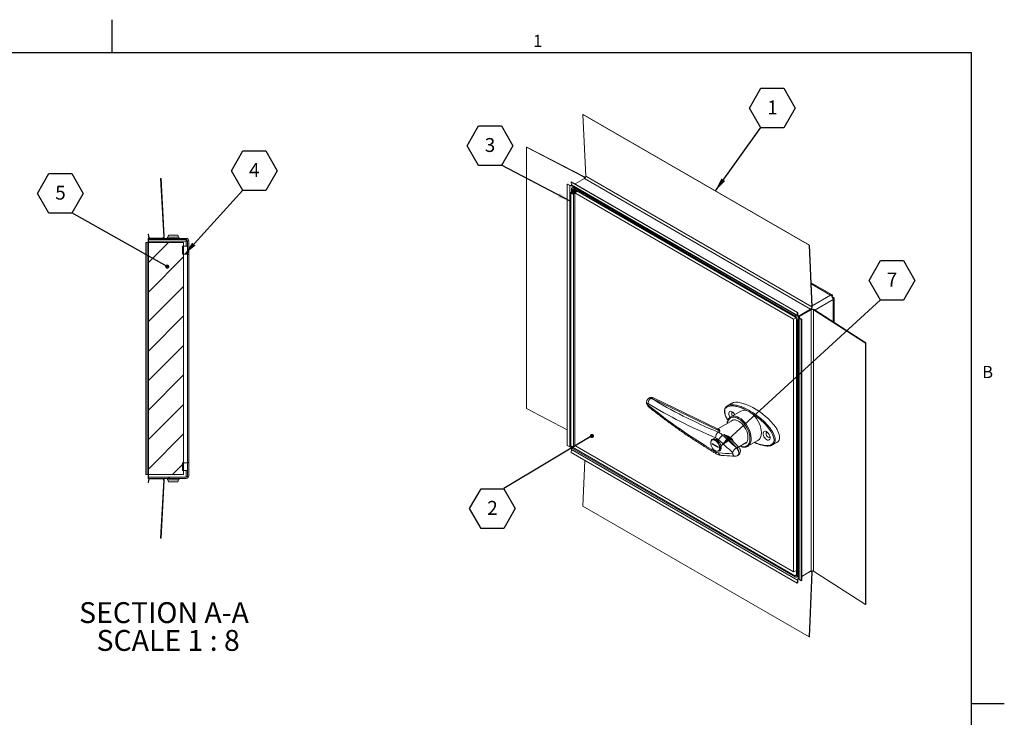
# Model space of a CAD drawing. Units: inches. Extents: x 0.1 to 10.8, y -0.5 to 8.4.
# Drawn here: x 4.9 to 10.8, y 4.2 to 8.4 of the extents above; entities that cross this region are included whole.
import ezdxf

# ---------------------------------------------------------------- set-up
doc = ezdxf.new("R2010")
doc.units = ezdxf.units.IN
doc.header["$MEASUREMENT"] = 0
doc.layers.add('FORMAT', color=7, linetype='Continuous')
doc.styles.add('SLDTEXTSTYLE0', font='TXT', dxfattribs={"width": 0.605})
doc.dimstyles.new('SLDDIMSTYLE1', dxfattribs={"dimtxt": 0, "dimasz": 0.080892, "dimexe": 0, "dimexo": 0.0625, "dimgap": 0, "dimtad": 0, "dimtih": 1, "dimtoh": 1, "dimdec": 0, "dimrnd": 1e-09, "dimzin": 0, "dimdsep": 46, "dimtxsty": 'Standard', "dimsah": 1, "dimcen": 0.09, "dimadec": 0, "dimazin": 0, "dimtfac": 0.080892, "dimtdec": 0, "dimtofl": 0, "dimtmove": 0, "dimatfit": 3, "dimfxl": 0, "dimfrac": 2, "dimtolj": 1, "dimtzin": 0, "dimarcsym": 0})
doc.dimstyles.new('SLDDIMSTYLE2', dxfattribs={"dimtxt": 0, "dimasz": 0.02489, "dimexe": 0, "dimexo": 0.0625, "dimgap": 0, "dimtad": 0, "dimtih": 1, "dimtoh": 1, "dimdec": 0, "dimrnd": 1e-09, "dimzin": 0, "dimdsep": 46, "dimtxsty": 'Standard', "dimblk1": 'DOT', "dimblk2": 'DOT', "dimsah": 1, "dimcen": 0.09, "dimadec": 0, "dimazin": 0, "dimtfac": 0.02489, "dimtdec": 0, "dimtofl": 0, "dimtmove": 0, "dimatfit": 3, "dimldrblk": 'DOT', "dimfxl": 0, "dimfrac": 2, "dimtolj": 1, "dimtzin": 0, "dimarcsym": 0})

# ---------------------------------------------------------------- blocks, each defined once
blk = doc.blocks.new('SW_NOTE_13')
at = {"layer": 'FORMAT', "color": 0}
for p, q in [((-0.2055, 0.1168), (-0.137, 0.2355)), ((-0.137, 0.2355), (0, 0.2355)), ((0, 0.2355), (0.0685, 0.1168)), ((-0.137, -0.0018), (-0.2055, 0.1168)), ((0.0685, 0.1168), (0, -0.0018)), ((0, -0.0018), (-0.137, -0.0018))]:
    blk.add_line(p, q, dxfattribs=at)
at = {"layer": 'FORMAT', "color": 0, "insert": (-0.0681, 0.1627), "char_height": 0.0833, "attachment_point": 2, "style": 'SLDTEXTSTYLE0'}
blk.add_mtext('3', dxfattribs=at)
blk = doc.blocks.new('SW_NOTE_14')
at = {"layer": 'FORMAT', "color": 0}
for p, q in [((-0.0685, 0.1168), (0, 0.2355)), ((0, 0.2355), (0.137, 0.2355)), ((0.137, 0.2355), (0.2055, 0.1168)), ((0, -0.0018), (-0.0685, 0.1168)), ((0.2055, 0.1168), (0.137, -0.0018)), ((0.137, -0.0018), (0, -0.0018))]:
    blk.add_line(p, q, dxfattribs=at)
at = {"layer": 'FORMAT', "color": 0, "insert": (0.0689, 0.1627), "char_height": 0.0833, "attachment_point": 2, "style": 'SLDTEXTSTYLE0'}
blk.add_mtext('1', dxfattribs=at)
blk = doc.blocks.new('SW_NOTE_15')
at = {"layer": 'FORMAT', "color": 0}
for p, q in [((-0.2055, -0.1205), (-0.137, -0.0018)), ((-0.137, -0.0018), (0, -0.0018)), ((0, -0.0018), (0.0685, -0.1205)), ((-0.137, -0.2391), (-0.2055, -0.1205)), ((0.0685, -0.1205), (0, -0.2391)), ((0, -0.2391), (-0.137, -0.2391))]:
    blk.add_line(p, q, dxfattribs=at)
at = {"layer": 'FORMAT', "color": 0, "insert": (-0.0681, -0.0746), "char_height": 0.0833, "attachment_point": 2, "style": 'SLDTEXTSTYLE0'}
blk.add_mtext('2', dxfattribs=at)
blk = doc.blocks.new('_DOT')
at = {"color": 0, "linetype": 'ByBlock', "lineweight": -2}
blk.add_line((-0.5, 0), (-1, 0), dxfattribs=at)
at = {"color": 0, "linetype": 'ByBlock', "const_width": 0.5}
blk.add_lwpolyline([(-0.25, 0, 1), (0.25, 0, 1)], format="xyb", close=True, dxfattribs=at)
blk = doc.blocks.new('SW_NOTE_16')
at = {"layer": 'FORMAT', "color": 0}
for p, q in [((-0.0685, 0.1168), (0, 0.2355)), ((0, 0.2355), (0.137, 0.2355)), ((0.137, 0.2355), (0.2055, 0.1168)), ((0, -0.0018), (-0.0685, 0.1168)), ((0.2055, 0.1168), (0.137, -0.0018)), ((0.137, -0.0018), (0, -0.0018))]:
    blk.add_line(p, q, dxfattribs=at)
at = {"layer": 'FORMAT', "color": 0, "insert": (0.0689, 0.1627), "char_height": 0.0833, "attachment_point": 2, "style": 'SLDTEXTSTYLE0'}
blk.add_mtext('7', dxfattribs=at)
blk = doc.blocks.new('SW_NOTE_17')
at = {"layer": 'FORMAT', "color": 0, "char_height": 0.125, "attachment_point": 2, "style": 'SLDTEXTSTYLE0'}
for s, insert in [('SECTION A-A', (0.5371, 0.1611)), ('SCALE 1 : 8', (0.5621, -0.0055))]:
    blk.add_mtext(s, dxfattribs=dict(at, insert=insert))
blk = doc.blocks.new('SW_NOTE_18')
at = {"layer": 'FORMAT', "color": 0}
for p, q in [((-0.2055, 0.1168), (-0.137, 0.2355)), ((-0.137, 0.2355), (0, 0.2355)), ((0, 0.2355), (0.0685, 0.1168)), ((-0.137, -0.0018), (-0.2055, 0.1168)), ((0.0685, 0.1168), (0, -0.0018)), ((0, -0.0018), (-0.137, -0.0018))]:
    blk.add_line(p, q, dxfattribs=at)
at = {"layer": 'FORMAT', "color": 0, "insert": (-0.0681, 0.1627), "char_height": 0.0833, "attachment_point": 2, "style": 'SLDTEXTSTYLE0'}
blk.add_mtext('5', dxfattribs=at)
blk = doc.blocks.new('SW_NOTE_19')
at = {"layer": 'FORMAT', "color": 0}
for p, q in [((-0.0685, 0.1168), (0, 0.2355)), ((0, 0.2355), (0.137, 0.2355)), ((0.137, 0.2355), (0.2055, 0.1168)), ((0, -0.0018), (-0.0685, 0.1168)), ((0.2055, 0.1168), (0.137, -0.0018)), ((0.137, -0.0018), (0, -0.0018))]:
    blk.add_line(p, q, dxfattribs=at)
at = {"layer": 'FORMAT', "color": 0, "insert": (0.0689, 0.1627), "char_height": 0.0833, "attachment_point": 2, "style": 'SLDTEXTSTYLE0'}
blk.add_mtext('4', dxfattribs=at)

msp = doc.modelspace()

# ---------------------------------------------------------------- hatches: boundary and pattern name
at = {"linetype": 'Continuous', "lineweight": 0}
h = msp.add_hatch(dxfattribs=at)
h.set_pattern_fill('ANSI31', style=0)
edge = h.paths.add_edge_path(flags=0)
edge.add_arc((5.7069, 7.0891), 0.00787, 183, 270, ccw=False)
edge.add_line((5.6991, 7.0887), (5.6983, 7.104))
edge.add_line((5.6983, 7.104), (5.6958, 7.1039))
edge.add_line((5.6958, 7.1039), (5.6966, 7.0885))
edge.add_arc((5.7069, 7.0891), 0.0104, 183, 270)
edge.add_line((5.7069, 7.0787), (5.7805, 7.0787))
edge.add_arc((5.7805, 7.0891), 0.0104, 270, 363)
edge.add_line((5.7909, 7.0896), (5.7727, 7.4376))
edge.add_line((5.7727, 7.4376), (5.7702, 7.4375))
edge.add_line((5.7702, 7.4375), (5.7884, 7.0895))
edge.add_arc((5.7805, 7.0891), 0.00788, -90, 3, ccw=False)
edge.add_line((5.7805, 7.0812), (5.7069, 7.0812))
h = msp.add_hatch(dxfattribs=at)
h.set_pattern_fill('ANSI31', style=0)
edge = h.paths.add_edge_path(flags=0)
edge.add_line((5.9229, 7.0787), (5.6966, 7.0787))
edge.add_line((5.6966, 7.0787), (5.6966, 7.0717))
edge.add_line((5.6966, 7.0717), (5.9229, 7.0717))
edge.add_arc((5.9229, 7.0628), 0.00888, 0, 90, ccw=False)
edge.add_line((5.9318, 7.0628), (5.9318, 6.9849))
edge.add_line((5.9318, 6.9849), (5.9388, 6.9849))
edge.add_line((5.9388, 6.9849), (5.9388, 7.0628))
edge.add_arc((5.9229, 7.0628), 0.0159, 0, 90)
h = msp.add_hatch(dxfattribs=at)
h.set_pattern_fill('ANSI31', style=0)
h.paths.add_polyline_path([(5.9075, 7.0553), (5.6966, 7.0553), (5.6966, 5.6646), (5.9075, 5.6646)], flags=0)
h = msp.add_hatch(dxfattribs=at)
h.set_pattern_fill('ANSI31', style=0)
h.paths.add_polyline_path([(5.9318, 6.9849), (5.9318, 7.0318), (5.9005, 7.0318), (5.9005, 6.9849)], flags=0)
h = msp.add_hatch(dxfattribs=at)
h.set_pattern_fill('ANSI31', style=0)
edge = h.paths.add_edge_path(flags=0)
edge.add_line((5.9229, 5.6482), (5.6966, 5.6482))
edge.add_line((5.6966, 5.6482), (5.6966, 5.6412))
edge.add_line((5.6966, 5.6412), (5.9229, 5.6412))
edge.add_arc((5.9229, 5.6571), 0.0159, 270, 360)
edge.add_line((5.9388, 5.6571), (5.9388, 5.7349))
edge.add_line((5.9388, 5.7349), (5.9318, 5.7349))
edge.add_line((5.9318, 5.7349), (5.9318, 5.6571))
edge.add_arc((5.9229, 5.6571), 0.00887, 270, 360, ccw=False)
h = msp.add_hatch(dxfattribs=at)
h.set_pattern_fill('ANSI31', style=0)
h.paths.add_polyline_path([(5.9005, 5.7349), (5.9005, 5.6881), (5.9318, 5.6881), (5.9318, 5.7349)], flags=0)
h = msp.add_hatch(dxfattribs=at)
h.set_pattern_fill('ANSI31', style=0)
edge = h.paths.add_edge_path(flags=0)
edge.add_line((5.6958, 5.616), (5.6983, 5.6159))
edge.add_line((5.6983, 5.6159), (5.6991, 5.6312))
edge.add_arc((5.7069, 5.6308), 0.00787, 90, 177, ccw=False)
edge.add_line((5.7069, 5.6387), (5.7805, 5.6387))
edge.add_arc((5.7805, 5.6308), 0.00788, -3, 90, ccw=False)
edge.add_line((5.7884, 5.6304), (5.7702, 5.2824))
edge.add_line((5.7702, 5.2824), (5.7727, 5.2823))
edge.add_line((5.7727, 5.2823), (5.7909, 5.6303))
edge.add_arc((5.7805, 5.6308), 0.0104, 357, 450)
edge.add_line((5.7805, 5.6412), (5.7069, 5.6412))
edge.add_arc((5.7069, 5.6308), 0.0104, 90, 177)
edge.add_line((5.6966, 5.6314), (5.6958, 5.616))

# ---------------------------------------------------------------- linework, layer by layer
at = {"color": 8, "linetype": 'Continuous', "lineweight": 0}
for p in [(0.3299, 8.1921), (10.6299, 0.3921)]:
    msp.add_line(p, (10.6299, 8.1921), dxfattribs=at)
at = {"color": 7, "linetype": 'Continuous', "lineweight": 15}
for p, q in [((8.3034, 7.8216), (8.301, 7.8201)), ((8.301, 7.8201), (9.6563, 7.0377)), ((8.3182, 7.4512), (8.301, 7.8201)), ((8.3034, 7.8216), (9.6587, 7.0392)), ((7.965, 7.6262), (7.9628, 7.6248)), ((8.3079, 7.4454), (7.9628, 7.6248)), ((7.9628, 6.0598), (7.9628, 7.6248)), ((8.3102, 7.4468), (7.965, 7.6262)), ((5.7702, 7.4375), (5.7727, 7.4376)), ((5.7702, 7.4375), (5.7884, 7.0895)), ((5.7727, 7.4376), (5.7909, 7.0896)), ((8.2548, 7.4056), (8.3108, 7.4379)), ((8.3102, 7.4468), (8.3079, 7.4454)), ((8.3108, 7.4379), (9.6661, 6.6555)), ((8.3182, 7.4512), (9.6735, 6.6688)), ((8.2071, 7.4028), (8.2094, 7.4042)), ((8.2071, 7.4028), (8.2223, 7.3949)), ((8.2071, 5.8377), (8.2071, 7.4028)), ((8.2094, 7.4042), (8.2245, 7.3963)), ((8.2223, 7.3949), (8.2245, 7.3963)), ((8.2223, 5.8299), (8.2223, 7.3949)), ((8.2309, 7.4165), (8.2332, 7.418)), ((8.2309, 7.4165), (8.2317, 7.4002)), ((8.2309, 7.4165), (9.5862, 6.6341)), ((8.2317, 7.4002), (9.5869, 6.6178)), ((8.2332, 7.418), (9.5885, 6.6356)), ((8.2345, 7.3944), (9.5898, 6.6121)), ((8.2461, 7.3877), (8.236, 7.3819)), ((8.2466, 7.3808), (9.572, 6.6157)), ((8.2466, 7.3732), (8.2466, 7.3808)), ((8.2278, 7.3517), (8.2278, 5.8377)), ((8.2278, 7.3517), (8.2278, 5.8377)), ((8.2309, 7.3559), (8.2538, 7.3691)), ((8.2383, 7.3684), (8.2317, 7.3722)), ((8.2317, 7.3564), (8.2317, 7.3722)), ((8.2579, 7.3667), (8.235, 7.3535)), ((8.2383, 7.3602), (8.2383, 7.3684)), ((8.2398, 7.3541), (8.2418, 7.3573)), ((8.2398, 7.3492), (8.2398, 7.3541)), ((8.2644, 7.363), (8.2415, 7.3498)), ((8.2426, 7.3526), (8.248, 7.3537)), ((8.2426, 7.3526), (8.2426, 7.3508)), ((8.2456, 7.3474), (8.2685, 7.3606)), ((8.2456, 7.3474), (8.2456, 5.8334)), ((8.2466, 7.3732), (9.572, 6.6081)), ((8.253, 7.3517), (8.2685, 7.3606)), ((8.253, 7.3517), (8.253, 5.8377)), ((9.5641, 6.5948), (8.253, 7.3517)), ((5.6958, 7.1039), (5.6983, 7.104)), ((5.6966, 7.0885), (5.6958, 7.1039)), ((5.6991, 7.0887), (5.6983, 7.104)), ((5.8179, 7.0987), (5.8136, 7.087)), ((5.845, 7.0987), (5.8179, 7.0987)), ((5.8722, 7.0987), (5.845, 7.0987)), ((5.8764, 7.087), (5.8722, 7.0987)), ((5.6809, 7.0553), (5.6809, 5.6646)), ((5.6809, 7.0553), (5.6809, 5.6646)), ((5.6809, 7.0553), (5.6888, 7.0553)), ((5.6888, 7.0553), (5.6888, 5.6646)), ((5.6888, 7.0553), (5.6966, 7.0553)), ((5.6958, 7.0553), (5.6958, 7.0787)), ((5.6958, 7.0787), (5.6966, 7.0787)), ((5.6966, 7.0787), (5.6966, 7.0717)), ((5.9229, 7.0787), (5.6966, 7.0787)), ((5.9229, 7.0717), (5.6966, 7.0717)), ((5.6966, 7.0717), (5.6966, 7.0628)), ((5.6966, 7.0628), (5.9229, 7.0628)), ((5.6966, 7.0553), (5.6966, 7.0628)), ((5.6966, 7.0553), (5.6966, 5.6646)), ((5.9075, 7.0553), (5.6966, 7.0553)), ((5.7805, 7.0812), (5.7069, 7.0812)), ((5.7805, 7.0787), (5.7069, 7.0787)), ((5.9318, 7.0318), (5.9005, 7.0318)), ((5.9005, 7.0318), (5.9005, 6.9849)), ((5.9075, 7.0553), (5.9075, 5.6646)), ((5.9229, 7.0717), (5.9229, 7.0628)), ((5.9318, 6.9849), (5.9318, 7.0628)), ((5.9318, 7.0318), (5.9318, 6.9849)), ((5.9388, 6.9849), (5.9388, 7.0628)), ((9.6587, 7.0392), (9.6563, 7.0377)), ((9.6735, 6.6688), (9.6563, 7.0377)), ((9.6759, 6.6703), (9.6587, 7.0392)), ((5.9318, 6.9849), (5.9005, 6.9849)), ((5.9318, 6.9849), (5.9318, 5.7349)), ((5.9318, 6.9849), (5.9388, 6.9849)), ((5.9318, 6.9815), (5.9388, 6.9815)), ((5.9318, 6.9815), (5.9318, 5.7384)), ((5.9388, 6.9815), (5.9388, 6.9849)), ((5.9388, 6.9815), (5.9388, 5.7384)), ((9.7943, 6.7409), (9.6692, 6.8131)), ((9.797, 6.7322), (9.7942, 6.7305)), ((9.7942, 6.7305), (9.797, 6.7322)), ((9.6759, 6.6703), (9.6735, 6.6688)), ((9.8003, 6.7265), (9.7974, 6.7248)), ((9.8065, 6.5753), (9.8065, 6.7197)), ((9.572, 6.6081), (9.572, 6.6157)), ((9.5862, 6.6341), (9.5885, 6.6356)), ((9.5862, 6.6341), (9.5869, 6.6178)), ((9.5869, 6.6178), (9.5893, 6.6193)), ((9.5885, 6.6356), (9.5893, 6.6193)), ((9.5967, 6.6155), (9.6661, 6.6555)), ((9.5967, 6.6127), (9.6661, 6.6528)), ((9.5967, 6.6127), (9.5967, 6.6155)), ((9.5968, 6.6128), (9.666, 6.6527)), ((9.5968, 6.6128), (9.5992, 6.6114)), ((9.5992, 6.6114), (9.6684, 6.6514)), ((9.666, 6.6527), (9.6684, 6.6514)), ((9.6661, 6.6528), (9.6661, 6.6555)), ((9.6684, 6.6514), (9.6684, 5.0863)), ((9.6863, 6.6524), (9.6838, 6.6511)), ((9.6838, 6.6511), (9.9946, 6.4519)), ((9.6838, 6.6511), (9.6838, 5.0861)), ((9.6863, 6.6524), (9.997, 6.4532)), ((9.5641, 6.5948), (9.5775, 6.6025)), ((9.5641, 5.0808), (9.5641, 6.5948)), ((9.5803, 6.5936), (9.5869, 6.5898)), ((9.5803, 6.5936), (9.5803, 5.0632)), ((9.5869, 6.5898), (9.5869, 5.0593)), ((9.5927, 6.6071), (9.5927, 5.0421)), ((9.5963, 6.6017), (9.5988, 6.603)), ((9.5963, 6.6017), (9.5963, 5.0367)), ((9.6099, 6.5929), (9.5963, 6.6017)), ((9.6124, 6.5942), (9.5988, 6.603)), ((9.6099, 6.5929), (9.6124, 6.5942)), ((9.6099, 6.5929), (9.6099, 5.0279)), ((9.6124, 6.5942), (9.6124, 5.0292)), ((9.997, 6.4532), (9.9946, 6.4519)), ((9.9946, 6.4519), (9.9946, 4.8868)), ((9.997, 6.4532), (9.997, 4.8881)), ((8.6985, 6.1225), (8.6965, 6.1214)), ((8.7101, 6.1207), (8.7123, 6.1219)), ((9.1221, 5.9235), (8.7123, 6.1219)), ((9.107, 5.9384), (8.7251, 6.1233)), ((9.1928, 6.0909), (9.1669, 6.076)), ((8.2071, 5.9328), (7.9628, 6.0598)), ((9.167, 6.0757), (9.1679, 6.0761)), ((9.2481, 6.0449), (9.1868, 6.0095)), ((9.2014, 5.9908), (9.1106, 5.9383)), ((9.1124, 5.9179), (9.1221, 5.9235)), ((9.1387, 5.8996), (9.1473, 5.9045)), ((9.2232, 5.8252), (9.1473, 5.9045)), ((9.1118, 5.8297), (9.075, 5.851)), ((9.075, 5.851), (9.075, 5.8467)), ((9.0787, 5.8488), (9.075, 5.8467)), ((9.075, 5.8467), (9.1118, 5.8254)), ((9.1906, 5.873), (9.1896, 5.8741)), ((9.2351, 5.8275), (9.1901, 5.8745)), ((9.2337, 5.829), (9.2796, 5.8555)), ((9.2885, 5.8334), (9.3497, 5.8688)), ((9.438, 5.8418), (9.4639, 5.8568)), ((8.2071, 5.8377), (8.2223, 5.8299)), ((8.2309, 5.7966), (8.2317, 5.8137)), ((9.5862, 5.0142), (8.2309, 5.7966)), ((8.2317, 5.8245), (8.2317, 5.833)), ((8.2317, 5.8245), (8.2383, 5.8206)), ((9.5869, 5.0314), (8.2317, 5.8137)), ((8.2383, 5.8206), (8.2383, 5.8316)), ((8.2387, 5.8209), (8.2383, 5.8206)), ((8.2387, 5.828), (8.2542, 5.8369)), ((9.572, 5.0583), (8.2387, 5.828)), ((8.2387, 5.8204), (8.2387, 5.828)), ((9.572, 5.0507), (8.2387, 5.8204)), ((8.2456, 5.8334), (8.253, 5.8377)), ((8.253, 5.8377), (9.5641, 5.0808)), ((9.1118, 5.8254), (9.1118, 5.8297)), ((9.1154, 5.8043), (9.1255, 5.8101)), ((9.2212, 5.824), (9.2232, 5.8252)), ((9.2885, 5.8334), (9.2871, 5.8326)), ((9.4378, 5.8421), (9.4365, 5.8413)), ((5.9005, 5.7349), (5.9318, 5.7349)), ((5.9005, 5.7349), (5.9005, 5.6881)), ((5.9388, 5.7384), (5.9318, 5.7384)), ((5.9318, 5.7349), (5.9318, 5.6881)), ((5.9318, 5.6571), (5.9318, 5.7349)), ((5.9388, 5.7349), (5.9318, 5.7349)), ((5.9388, 5.7349), (5.9388, 5.7384)), ((5.9388, 5.6571), (5.9388, 5.7349)), ((8.3132, 5.7491), (8.301, 5.4739)), ((9.2286, 5.7781), (9.2306, 5.7792)), ((5.9005, 5.6881), (5.9318, 5.6881)), ((5.6809, 5.6646), (5.6888, 5.6646)), ((5.6888, 5.6646), (5.6966, 5.6646)), ((5.6958, 5.6412), (5.6958, 5.6646)), ((5.6958, 5.6412), (5.6966, 5.6412)), ((5.6958, 5.616), (5.6966, 5.6314)), ((5.6983, 5.6159), (5.6958, 5.616)), ((5.6966, 5.6646), (5.9075, 5.6646)), ((5.6966, 5.6482), (5.6966, 5.6646)), ((5.6966, 5.6482), (5.6966, 5.6412)), ((5.6966, 5.6482), (5.9229, 5.6482)), ((5.6966, 5.6412), (5.9229, 5.6412)), ((5.6983, 5.6159), (5.6991, 5.6312)), ((5.7069, 5.6412), (5.7805, 5.6412)), ((5.7069, 5.6387), (5.7805, 5.6387)), ((5.7884, 5.6304), (5.7702, 5.2824)), ((5.7909, 5.6303), (5.7727, 5.2823)), ((5.8136, 5.6328), (5.8179, 5.6212)), ((5.8179, 5.6212), (5.8722, 5.6212)), ((5.8722, 5.6212), (5.8764, 5.6328)), ((9.6563, 4.6915), (8.301, 5.4739)), ((5.7727, 5.2823), (5.7702, 5.2824)), ((9.5641, 5.0808), (9.5803, 5.0902)), ((9.6124, 5.054), (9.6684, 5.0863)), ((9.6124, 5.054), (9.6661, 5.085)), ((9.6735, 5.0803), (9.6563, 4.6915)), ((9.6759, 5.0815), (9.6587, 4.6927)), ((9.6759, 5.0815), (9.6735, 5.0803)), ((9.6838, 5.0861), (9.9946, 4.8868)), ((9.572, 5.0583), (9.572, 5.0507)), ((9.5803, 5.0632), (9.5869, 5.0593)), ((9.5826, 5.0497), (9.5927, 5.0555)), ((9.5862, 5.0142), (9.5869, 5.0314)), ((9.5869, 5.0314), (9.5893, 5.0326)), ((9.5885, 5.0154), (9.5893, 5.0326)), ((9.6099, 5.0279), (9.5963, 5.0367)), ((9.6099, 5.0279), (9.6124, 5.0292)), ((9.5862, 5.0142), (9.5885, 5.0154)), ((9.997, 4.8881), (9.9946, 4.8868)), ((9.6587, 4.6927), (9.6563, 4.6915))]:
    msp.add_line(p, q, dxfattribs=at)
at = {"color": 8, "linetype": 'Continuous', "lineweight": 15}
for p, q in [((8.3079, 7.4363), (8.3079, 7.4454)), ((8.2415, 7.3851), (8.2415, 7.3904)), ((8.2523, 7.3841), (8.2466, 7.3808)), ((8.235, 7.3498), (8.235, 7.3535)), ((8.2383, 7.3684), (8.2466, 7.3732)), ((5.8136, 7.087), (5.845, 7.087)), ((5.845, 7.087), (5.8764, 7.087)), ((5.9229, 7.0628), (5.9229, 7.0318)), ((9.7853, 6.7389), (9.6696, 6.8058)), ((9.7853, 6.7389), (9.6756, 6.6756)), ((9.8003, 6.713), (9.6906, 6.6497)), ((9.8003, 6.5793), (9.8003, 6.713)), ((9.5777, 6.619), (9.572, 6.6157)), ((9.5893, 6.6197), (9.5967, 6.6155)), ((9.5992, 6.6114), (9.5992, 6.6027)), ((9.5927, 6.5931), (9.5869, 6.5898)), ((5.9229, 5.6881), (5.9229, 5.6482)), ((5.8764, 5.6328), (5.8136, 5.6328)), ((9.6735, 5.0803), (9.6657, 5.0848)), ((9.6661, 5.085), (9.6661, 5.085)), ((9.5803, 5.0632), (9.572, 5.0583)), ((9.5869, 5.0593), (9.5927, 5.0627)), ((9.5927, 5.05), (9.5879, 5.0528))]:
    msp.add_line(p, q, dxfattribs=at)
at = {"color": 7, "linetype": 'Continuous', "lineweight": 15, "flags": 128}
for points in [[(8.3083, 7.4365), (8.3097, 7.4375), (8.3107, 7.4386), (8.3113, 7.4398), (8.3115, 7.441), (8.3112, 7.4422), (8.3105, 7.4434), (8.3094, 7.4445), (8.3079, 7.4454)], [(8.248, 7.3537), (8.2459, 7.3557), (8.2426, 7.3571), (8.2386, 7.3577), (8.2346, 7.3573), (8.2311, 7.356), (8.2287, 7.3541), (8.2278, 7.3518), (8.2286, 7.3494), (8.2308, 7.3475), (8.2342, 7.3461), (8.2382, 7.3456), (8.2422, 7.3461), (8.2456, 7.3474)], [(8.2418, 7.3573), (8.2453, 7.3561), (8.2477, 7.3542), (8.2487, 7.3519), (8.248, 7.3495), (8.2458, 7.3475), (8.2425, 7.3462), (8.2385, 7.3456), (8.2344, 7.3461), (8.231, 7.3473), (8.2287, 7.3493), (8.2278, 7.3516), (8.2286, 7.3539), (8.2309, 7.3559)], [(8.2415, 7.3498), (8.24, 7.3492), (8.2382, 7.349), (8.2365, 7.3492), (8.235, 7.3498), (8.234, 7.3507), (8.2337, 7.3517), (8.2341, 7.3527), (8.2351, 7.3536), (8.2366, 7.3541), (8.2384, 7.3543), (8.2402, 7.3541), (8.2416, 7.3535), (8.2426, 7.3526)], [(8.235, 7.3535), (8.234, 7.3527), (8.2337, 7.3516), (8.234, 7.3506), (8.2351, 7.3498), (8.2366, 7.3492), (8.2383, 7.349), (8.2401, 7.3492), (8.2416, 7.3498), (8.2425, 7.3507), (8.2428, 7.3517), (8.2424, 7.3528), (8.2414, 7.3536), (8.2398, 7.3541)], [(9.1822, 6.006), (9.1801, 6.0097), (9.1769, 6.0173), (9.1752, 6.0248), (9.1752, 6.0317), (9.1769, 6.0373), (9.1801, 6.0412), (9.1845, 6.0431), (9.1899, 6.0428), (9.1958, 6.0404)], [(9.2008, 6.0368), (9.2001, 6.0369), (9.1962, 6.0361), (9.1936, 6.0331), (9.1927, 6.0284), (9.1936, 6.0226), (9.1962, 6.0166), (9.1969, 6.0153)], [(9.3497, 5.8688), (9.3497, 5.8688), (9.3571, 5.8745), (9.363, 5.8822), (9.3673, 5.8917), (9.3699, 5.9029), (9.3708, 5.9153), (9.3699, 5.9288), (9.3673, 5.943), (9.363, 5.9575), (9.3571, 5.9721), (9.3497, 5.9862), (9.3412, 5.9996), (9.3315, 6.012), (9.3211, 6.023), (9.3102, 6.0323), (9.2989, 6.0399)], [(9.2341, 5.9841), (9.2244, 5.9887), (9.2149, 5.9912), (9.2061, 5.9916), (9.1981, 5.9897), (9.1912, 5.9857), (9.1886, 5.9834)], [(9.2668, 5.8481), (9.2701, 5.8491), (9.277, 5.8531), (9.2826, 5.8591), (9.2867, 5.8669), (9.2892, 5.8764), (9.2901, 5.8871), (9.2892, 5.8988), (9.2867, 5.9112), (9.2826, 5.9238), (9.277, 5.9362), (9.2701, 5.9482), (9.2621, 5.9592), (9.2532, 5.9691), (9.2438, 5.9775), (9.2341, 5.9841)], [(9.402, 5.9213), (9.4079, 5.917), (9.4133, 5.911), (9.4178, 5.904), (9.421, 5.8964), (9.4226, 5.8888), (9.4226, 5.882), (9.421, 5.8764), (9.4178, 5.8725), (9.4133, 5.8706), (9.4079, 5.8709), (9.402, 5.8733), (9.3962, 5.8776), (9.3908, 5.8836), (9.3863, 5.8906), (9.3831, 5.8983), (9.3814, 5.9058), (9.3814, 5.9126), (9.3831, 5.9182), (9.3863, 5.9221), (9.3908, 5.924), (9.3962, 5.9237), (9.402, 5.9213)], [(9.4071, 5.9177), (9.4063, 5.9178), (9.4024, 5.9171), (9.3998, 5.9141), (9.3989, 5.9093), (9.3998, 5.9035), (9.4024, 5.8975), (9.4063, 5.8923), (9.4109, 5.8886), (9.4155, 5.887), (9.4193, 5.8877), (9.4219, 5.8907), (9.4222, 5.8915)], [(9.0934, 5.869), (9.0868, 5.8719), (9.0805, 5.8726), (9.0751, 5.8712), (9.0709, 5.8677), (9.068, 5.8624), (9.0668, 5.8555), (9.0672, 5.8476), (9.0692, 5.839), (9.0728, 5.8304), (9.0777, 5.8223), (9.0836, 5.8152), (9.0901, 5.8095), (9.0968, 5.8057), (9.1032, 5.8039), (9.1091, 5.8042), (9.114, 5.8067), (9.1176, 5.8111), (9.1196, 5.8173), (9.1201, 5.8248), (9.1188, 5.8331), (9.116, 5.8417), (9.1117, 5.8501), (9.1063, 5.8578), (9.1, 5.8642), (9.0934, 5.869)], [(8.2456, 5.8334), (8.2425, 5.8322), (8.2385, 5.8316), (8.2344, 5.8321), (8.231, 5.8333), (8.2287, 5.8353), (8.2278, 5.8376), (8.2278, 5.8377)], [(8.2278, 5.8377), (8.2286, 5.8354), (8.2308, 5.8335), (8.2342, 5.8321), (8.2382, 5.8316), (8.2422, 5.8321), (8.2456, 5.8334)], [(9.6661, 5.085), (9.6676, 5.0857), (9.669, 5.086), (9.6703, 5.0859), (9.6715, 5.0855), (9.6724, 5.0846), (9.6731, 5.0835), (9.6734, 5.082), (9.6735, 5.0803)]]:
    msp.add_lwpolyline(points, dxfattribs=at)
at = {"color": 8, "linetype": 'Continuous', "lineweight": 15, "flags": 128}
for points in [[(9.3308, 5.8578), (9.3375, 5.8545), (9.357, 5.847), (9.3761, 5.8416), (9.3977, 5.8382), (9.4183, 5.8392), (9.4281, 5.8421), (9.4368, 5.8475), (9.4446, 5.8585), (9.4468, 5.8715), (9.4443, 5.888), (9.437, 5.9066), (9.429, 5.921), (9.4196, 5.9349), (9.4062, 5.9518), (9.3918, 5.9676), (9.3628, 5.9948), (9.3322, 6.0184), (9.2989, 6.0399), (9.2989, 6.0399)], [(9.2341, 5.9983), (9.2234, 6.0036), (9.213, 6.0067), (9.2031, 6.0077), (9.1939, 6.0065), (9.1858, 6.0031), (9.1788, 5.9977), (9.1732, 5.9904), (9.1691, 5.9813), (9.1666, 5.9707), (9.1666, 5.9706)], [(9.1869, 6.0096), (9.1878, 6.0101), (9.1963, 6.0132), (9.2057, 6.0143), (9.2159, 6.0131), (9.2267, 6.0098), (9.2376, 6.0045)], [(9.2447, 5.8353), (9.2448, 5.8353), (9.2552, 5.8322), (9.2651, 5.8312), (9.2743, 5.8324), (9.2824, 5.8357), (9.2894, 5.8411), (9.295, 5.8484), (9.2991, 5.8575), (9.3016, 5.8681), (9.3024, 5.88), (9.3016, 5.8928), (9.2991, 5.9063), (9.295, 5.9201), (9.2894, 5.9339), (9.2824, 5.9473), (9.2743, 5.9601), (9.2651, 5.9718), (9.2552, 5.9823), (9.2448, 5.9912), (9.2341, 5.9983)], [(9.2376, 6.0045), (9.2486, 5.9972), (9.2593, 5.9881), (9.2695, 5.9774), (9.279, 5.9655), (9.2875, 5.9525), (9.2948, 5.9388), (9.3008, 5.9247), (9.3053, 5.9105), (9.3082, 5.8965), (9.3095, 5.8832), (9.309, 5.8707), (9.3069, 5.8594), (9.3032, 5.8496), (9.298, 5.8415), (9.2913, 5.8352), (9.2885, 5.8334)], [(9.2351, 5.8275), (9.2342, 5.8281), (9.2323, 5.8284), (9.2298, 5.8281), (9.2267, 5.827), (9.2232, 5.8252)], [(9.2306, 5.7792), (9.2333, 5.7815), (9.2361, 5.7867), (9.237, 5.7936), (9.2361, 5.8016), (9.2333, 5.81), (9.2289, 5.8181), (9.2232, 5.8252)]]:
    msp.add_lwpolyline(points, dxfattribs=at)
at = {"color": 7, "linetype": 'Continuous', "lineweight": 15}
for centre, radius, start, end in [((8.3073, 7.4397), 0.00767, 13.34234, 67.90467), ((8.3022, 7.4514), 0.016, 302.44057, 359.29186), ((8.2317, 7.4148), 0.022, 244.71074, 282.56704), ((8.2316, 7.4113), 0.0166, 244.62771, 277.83774), ((8.2408, 7.3737), 0.00924, 50.79727, 189.21348), ((8.2383, 7.3999), 0.00664, 177.47869, 235.28573), ((8.2434, 7.3692), 0.00517, 50.79612, 189.21463), ((5.7069, 7.0891), 0.0104, 183, 270), ((5.7069, 7.0891), 0.00788, 183, 270), ((5.7805, 7.0891), 0.0104, 270, 3), ((5.7805, 7.0891), 0.00788, 270, 3), ((5.8017, 7.0914), 0.0127, 270, 340), ((5.8883, 7.0914), 0.0127, 200, 270), ((5.9229, 7.0628), 0.0159, 360, 90), ((5.9229, 7.0628), 0.00888, 360, 90), ((9.7678, 6.7115), 0.0325, 2.60578, 57.39422), ((9.6548, 6.6706), 0.0211, 302.44026, 359.29205), ((9.6575, 6.669), 0.016, 302.44057, 359.29186), ((9.5544, 6.5883), 0.0325, 2.60578, 57.39422), ((9.5929, 6.6173), 0.00597, 175.32554, 309.85758), ((9.5938, 6.6189), 0.00453, 175.32581, 309.85732), ((9.5989, 6.6071), 0.00603, 110.12879, 244.67648), ((9.6008, 6.6071), 0.00459, 110.12893, 244.67632), ((9.6758, 6.6338), 0.0213, 60.71227, 117.55564), ((9.6759, 6.637), 0.0162, 60.71238, 117.55537), ((9.5622, 6.5928), 0.0182, 2.60514, 57.39486), ((8.7265, 6.0897), 0.035, 117.80417, 180.95651), ((9.1728, 6.0038), 0.0432, 27.27095, 57.83769), ((9.2692, 5.9988), 0.0507, 54.08229, 114.60726), ((9.136, 5.8864), 0.0394, 126.83845, 182.63402), ((9.0835, 5.8566), 0.0196, 53.14664, 115.54294), ((9.1831, 5.8361), 0.0775, 124.9644, 151.96398), ((8.2313, 5.8485), 0.0207, 244.12976, 270.91573), ((8.2521, 5.8123), 0.0205, 149.08327, 175.8734), ((9.1007, 5.8224), 0.0233, 309.00037, 12.7232), ((9.2709, 5.7578), 0.0828, 126.93582, 152.05519), ((5.7069, 5.6308), 0.0104, 90, 177), ((5.7069, 5.6308), 0.00788, 90, 177), ((5.7805, 5.6308), 0.0104, 357, 90), ((5.7805, 5.6308), 0.00788, 357, 90), ((5.8017, 5.6285), 0.0127, 20, 90), ((5.8883, 5.6285), 0.0127, 90, 160), ((5.9229, 5.6571), 0.00887, 270, 0), ((5.9229, 5.6571), 0.0159, 270, 0), ((9.6759, 5.072), 0.0162, 60.71238, 117.55537), ((9.6683, 5.0825), 0.00765, 352.21976, 45.47947), ((9.5752, 5.0623), 0.00517, 230.79612, 9.21463), ((9.5778, 5.0579), 0.00924, 230.79727, 9.21348), ((9.6086, 5.0296), 0.0217, 136.96696, 175.29253), ((9.6056, 5.0312), 0.0164, 141.71334, 175.31944), ((9.5994, 5.0426), 0.00671, 184.71757, 242.52555)]:
    msp.add_arc(centre, radius, start, end, dxfattribs=at)
at = {"color": 8, "linetype": 'Continuous', "lineweight": 15}
for centre, radius, start, end in [((8.7034, 6.0788), 0.0121, 171.35211, 227.47264), ((8.7048, 6.1099), 0.0142, 58.22887, 116.77148), ((8.72, 6.1107), 0.0136, 67.88385, 124.47655), ((9.0617, 5.8197), 0.0623, 7.25448, 57.41656), ((9.1077, 5.7974), 0.0113, 167.95478, 230.60705), ((9.133, 5.7975), 0.0187, 191.80758, 261.08928), ((9.2157, 5.7925), 0.0184, 191.90433, 261.46414)]:
    msp.add_arc(centre, radius, start, end, dxfattribs=at)
at = {"color": 7, "linetype": 'Continuous', "lineweight": 15}
for centre, major_axis, ratio, start_param, end_param in [((11.4596, 7.4189), (3.5735, 0.2297), 0.529507, 3.792899, 3.956391), ((11.4596, 7.3637), (3.5716, -0.2694), 0.62133, 3.873758, 4.03725), ((11.4582, 7.4409), (3.5474, 0.2296), 0.529146, 3.792691, 3.956182), ((9.3284, 5.9738), (0.145, -0.1088), 0.40128, 6.1146, 9.256434), ((11.4596, 7.5129), (3.324, -1.8366), 0.717259, 4.374438, 4.404813), ((11.4665, 7.5286), (3.2951, -1.8396), 0.717317, 4.378018, 4.408394), ((11.4596, 7.2697), (3.5626, 0.9308), 0.325698, 3.912229, 3.942605)]:
    msp.add_ellipse(centre, major_axis=major_axis, ratio=ratio, start_param=start_param, end_param=end_param, dxfattribs=at)
for points, knots in [([(5.9318, 7.0593), (5.9316, 7.0596), (5.9314, 7.0602), (5.9295, 7.061), (5.927, 7.0618), (5.9247, 7.0624), (5.9233, 7.0627), (5.9229, 7.0628)], [0, 0, 0, 0, 0.254074, 0.47551, 0.696934, 0.918353, 1, 1, 1, 1]), ([(5.9318, 7.0615), (5.9316, 7.0615), (5.93, 7.0618), (5.9268, 7.0623), (5.924, 7.0627), (5.9229, 7.0628)], [0, 0, 0, 0, 0.0832624, 0.651638, 1, 1, 1, 1]), ([(9.797, 6.7322), (9.7971, 6.7339), (9.7972, 6.7373), (9.7953, 6.7406), (9.7922, 6.7419), (9.7886, 6.7411), (9.7862, 6.7395), (9.7853, 6.7389)], [0, 0, 0, 0, 0.216776, 0.43356, 0.650346, 0.867131, 1, 1, 1, 1]), ([(9.8003, 6.713), (9.8018, 6.7138), (9.8049, 6.7154), (9.8068, 6.7187), (9.8063, 6.7221), (9.8038, 6.7248), (9.8013, 6.726), (9.8003, 6.7265)], [0, 0, 0, 0, 0.216777, 0.433561, 0.650347, 0.867132, 1, 1, 1, 1]), ([(8.6966, 6.1212), (8.6952, 6.1204), (8.6918, 6.1185), (8.6878, 6.1138), (8.6846, 6.1081), (8.6828, 6.102), (8.6823, 6.0957), (8.6831, 6.0891), (8.6855, 6.0821), (8.6895, 6.0756), (8.693, 6.0714), (8.6952, 6.07), (8.6953, 6.0699)], [0, 0, 0, 0, 0.0783319, 0.1934045, 0.3009837, 0.4035231, 0.5066387, 0.6147687, 0.7336326, 0.8689882, 0.992791, 1, 1, 1, 1]), ([(8.6914, 6.0891), (8.6911, 6.0892), (8.6904, 6.0896), (8.6895, 6.0895), (8.6888, 6.0889), (8.6884, 6.0879), (8.6883, 6.0865), (8.6887, 6.0848), (8.6894, 6.0832), (8.6903, 6.0817), (8.6911, 6.081), (8.6914, 6.0806)], [0, 0, 0, 0, 0.095755, 0.209015, 0.321514, 0.433561, 0.545669, 0.658322, 0.771763, 0.885785, 1, 1, 1, 1]), ([(8.7251, 6.1233), (8.7229, 6.1242), (8.7186, 6.126), (8.7114, 6.1265), (8.7045, 6.1255), (8.7004, 6.1234), (8.6985, 6.1225)], [0, 0, 0, 0, 0.254864, 0.51019, 0.767828, 1, 1, 1, 1]), ([(8.6952, 6.0699), (8.7049, 6.0621), (8.7328, 6.0397), (8.7803, 6.0031), (8.8381, 5.9604), (8.8975, 5.9185), (8.9584, 5.8775), (9.0196, 5.8381), (9.0673, 5.8086), (9.0941, 5.7925), (9.1006, 5.7887)], [0, 0, 0, 0, 0.077798, 0.225429, 0.373065, 0.520704, 0.668345, 0.815985, 0.955858, 1, 1, 1, 1]), ([(9.1678, 6.0764), (9.1677, 6.0764), (9.1654, 6.0754), (9.1613, 6.0721), (9.1561, 6.0664), (9.1524, 6.0596), (9.1501, 6.0518), (9.1494, 6.0435), (9.1501, 6.0359), (9.1517, 6.0281), (9.1542, 6.0196), (9.1586, 6.009), (9.1639, 5.9989), (9.1679, 5.9925), (9.1698, 5.9896)], [0, 0, 0, 0, 0.001116, 0.10624, 0.206897, 0.301757, 0.39123, 0.485585, 0.567365, 0.612669, 0.707373, 0.805119, 0.910862, 1, 1, 1, 1]), ([(9.187, 6.0096), (9.1868, 6.0095), (9.184, 6.0082), (9.1794, 6.0041), (9.1734, 5.9973), (9.169, 5.9888), (9.166, 5.9796), (9.1652, 5.9727), (9.1648, 5.9696)], [0, 0, 0, 0, 0.012234, 0.214049, 0.415528, 0.618973, 0.825673, 1, 1, 1, 1]), ([(9.1106, 5.9383), (9.1106, 5.9383), (9.1108, 5.9385), (9.1097, 5.9378), (9.1076, 5.9381), (9.1072, 5.9383), (9.1071, 5.9384)], [0, 0, 0, 0, 0.037279, 0.406307, 0.828911, 1, 1, 1, 1]), ([(9.1124, 5.9179), (9.119, 5.9144), (9.128, 5.9096), (9.1364, 5.9017), (9.1387, 5.8996)], [0, 0, 0, 0, 0.726481, 1, 1, 1, 1]), ([(9.1151, 5.8044), (9.1162, 5.8045), (9.1204, 5.8047), (9.1258, 5.8094), (9.13, 5.8179), (9.1305, 5.8293), (9.1275, 5.8419), (9.1212, 5.8545), (9.1123, 5.8656), (9.102, 5.874), (9.0912, 5.8787), (9.0815, 5.8791), (9.0742, 5.8761), (9.0718, 5.8717), (9.0709, 5.8701)], [0, 0, 0, 0, 0.031645, 0.122997, 0.214146, 0.30506, 0.395849, 0.4867, 0.57776, 0.66905, 0.760464, 0.851858, 0.943127, 1, 1, 1, 1]), ([(9.1147, 5.8725), (9.1131, 5.8739), (9.1074, 5.8791), (9.1012, 5.8823), (9.0967, 5.8846)], [0, 0, 0, 0, 0.273386, 1, 1, 1, 1]), ([(9.3286, 5.8566), (9.3293, 5.8562), (9.3363, 5.8527), (9.3492, 5.8475), (9.3668, 5.8415), (9.3833, 5.8374), (9.3982, 5.8353), (9.4112, 5.8347), (9.4222, 5.8359), (9.4305, 5.838), (9.4349, 5.8404), (9.4365, 5.8412)], [0, 0, 0, 0, 0.0193645, 0.1831741, 0.338391, 0.4863673, 0.6270101, 0.7471305, 0.8530665, 0.9488181, 1, 1, 1, 1]), ([(9.0967, 5.7998), (9.0984, 5.7988), (9.1045, 5.7954), (9.1104, 5.7944), (9.1147, 5.7936)], [0, 0, 0, 0, 0.273585, 1, 1, 1, 1]), ([(9.1006, 5.7889), (9.1033, 5.7873), (9.1096, 5.7837), (9.1195, 5.7803), (9.1268, 5.7794), (9.1301, 5.779)], [0, 0, 0, 0, 0.286138, 0.67067, 1, 1, 1, 1]), ([(9.1978, 5.7887), (9.1982, 5.7888), (9.199, 5.7888), (9.1999, 5.7896), (9.2004, 5.7908), (9.2004, 5.7922), (9.1999, 5.7938), (9.199, 5.7954), (9.1982, 5.7962), (9.1978, 5.7966)], [0, 0, 0, 0, 0.148947, 0.290419, 0.431385, 0.572498, 0.714349, 0.857012, 1, 1, 1, 1]), ([(9.2305, 5.7795), (9.2317, 5.7802), (9.2351, 5.782), (9.2392, 5.7866), (9.2426, 5.7926), (9.2444, 5.7989), (9.2449, 5.8055), (9.2439, 5.8122), (9.2414, 5.819), (9.2381, 5.8242), (9.2357, 5.8268), (9.2351, 5.8275)], [0, 0, 0, 0, 0.075372, 0.205616, 0.32707, 0.443745, 0.559494, 0.679018, 0.80786, 0.951116, 1, 1, 1, 1]), ([(9.2429, 5.8343), (9.2461, 5.8329), (9.2528, 5.8301), (9.2628, 5.8282), (9.2726, 5.8281), (9.2807, 5.8296), (9.2851, 5.8319), (9.2868, 5.8328)], [0, 0, 0, 0, 0.203312, 0.425384, 0.645827, 0.863008, 1, 1, 1, 1]), ([(9.1301, 5.779), (9.1369, 5.7786), (9.1643, 5.7768), (9.1921, 5.7754), (9.213, 5.7744)], [0, 0, 0, 0, 0.250043, 1, 1, 1, 1]), ([(9.213, 5.7746), (9.2143, 5.7745), (9.218, 5.7742), (9.2234, 5.7754), (9.227, 5.7774), (9.2285, 5.7783)], [0, 0, 0, 0, 0.238099, 0.681523, 1, 1, 1, 1]), ([(5.9287, 5.6505), (5.9294, 5.6517), (5.9313, 5.6551), (5.9316, 5.6584), (5.9318, 5.6605)], [0, 0, 0, 0, 0.370142, 1, 1, 1, 1])]:
    msp.add_open_spline(points, degree=3, knots=knots, dxfattribs=at)
at = {"color": 8, "linetype": 'Continuous', "lineweight": 15}
for points, knots in [([(8.6967, 6.1211), (8.6971, 6.1214), (8.699, 6.1231), (8.7037, 6.1232), (8.7081, 6.1214), (8.7101, 6.1207)], [0, 0, 0, 0, 0.121038, 0.5978689, 1, 1, 1, 1]), ([(9.1679, 6.0761), (9.1706, 6.0775), (9.1769, 6.0807), (9.1923, 6.0828), (9.2138, 6.0816), (9.242, 6.0743), (9.2723, 6.0624), (9.3043, 6.0456), (9.336, 6.0251), (9.367, 6.0012), (9.3921, 5.9779), (9.4114, 5.9568), (9.4242, 5.9407), (9.435, 5.9249), (9.4443, 5.9084), (9.4518, 5.8899), (9.4548, 5.8712), (9.4525, 5.8583), (9.448, 5.8504), (9.4434, 5.8452), (9.4396, 5.8431), (9.4378, 5.8421)], [0, 0, 0, 0, 0.030761, 0.071345, 0.147632, 0.224094, 0.311521, 0.399247, 0.486733, 0.572157, 0.657469, 0.70154, 0.745564, 0.779405, 0.813177, 0.855593, 0.895614, 0.933459, 0.956357, 0.979293, 1, 1, 1, 1]), ([(9.2989, 6.0399), (9.2888, 6.0454), (9.2683, 6.0565), (9.2392, 6.0678), (9.2117, 6.0748), (9.1905, 6.0764), (9.1748, 6.0738), (9.1654, 6.0699), (9.1587, 6.0644), (9.1538, 6.0577), (9.1513, 6.0498), (9.1509, 6.0412), (9.1516, 6.0331), (9.1541, 6.0228), (9.1592, 6.0099), (9.1647, 5.9989), (9.1693, 5.9922), (9.1704, 5.9908)], [0, 0, 0, 0, 0.13927, 0.28014, 0.403932, 0.530147, 0.594675, 0.660517, 0.699084, 0.738562, 0.791661, 0.811516, 0.845023, 0.882108, 0.920732, 0.982438, 1, 1, 1, 1]), ([(9.1221, 5.9235), (9.1221, 5.9235), (9.1209, 5.9251), (9.1179, 5.9292), (9.1129, 5.9342), (9.1092, 5.938), (9.1071, 5.9383), (9.1071, 5.9383)], [0, 0, 0, 0, 0.003486, 0.232664, 0.615669, 0.998365, 1, 1, 1, 1]), ([(9.1106, 5.9382), (9.1114, 5.9386), (9.113, 5.9394), (9.1154, 5.9384), (9.1179, 5.935), (9.1202, 5.9295), (9.1216, 5.9252), (9.1221, 5.9235), (9.1221, 5.9235)], [0, 0, 0, 0, 0.141664, 0.324506, 0.580205, 0.842845, 0.997769, 1, 1, 1, 1]), ([(9.1896, 5.8741), (9.1877, 5.8763), (9.1822, 5.8827), (9.1705, 5.891), (9.1583, 5.8987), (9.1503, 5.903), (9.1473, 5.9045), (9.1473, 5.9045)], [0, 0, 0, 0, 0.174251, 0.488159, 0.80756, 0.997116, 1, 1, 1, 1]), ([(9.1473, 5.9045), (9.1473, 5.9045), (9.1505, 5.9034), (9.1588, 5.9004), (9.1717, 5.8944), (9.1839, 5.8868), (9.1933, 5.8786), (9.2007, 5.8703), (9.2031, 5.8633), (9.2044, 5.8595)], [0, 0, 0, 0, 0.0018029, 0.1269739, 0.3365037, 0.5457715, 0.6915302, 0.8369971, 1, 1, 1, 1]), ([(9.2212, 5.824), (9.2234, 5.8214), (9.2279, 5.8162), (9.2327, 5.8066), (9.2353, 5.7969), (9.2353, 5.7883), (9.2331, 5.7815), (9.2299, 5.7793), (9.2285, 5.7783)], [0, 0, 0, 0, 0.171273, 0.342847, 0.514042, 0.684584, 0.854724, 1, 1, 1, 1])]:
    msp.add_open_spline(points, degree=3, knots=knots, dxfattribs=at)
at = {"layer": 'FORMAT'}
for p, q in [((5.4799, 8.1921), (5.4799, 8.3889)), ((0.3299, 8.1921), (10.6299, 8.1921)), ((10.6299, 0.3921), (10.6299, 8.1921)), ((10.6299, 4.2921), (10.8268, 4.2921))]:
    msp.add_line(p, q, dxfattribs=at)

# ---------------------------------------------------------------- block references
for name, p in [('SW_NOTE_14', (9.3683, 7.7427)), ('SW_NOTE_13', (7.8123, 7.5173)), ('SW_NOTE_19', (6.2628, 7.367)), ('SW_NOTE_18', (5.2377, 7.2318)), ('SW_NOTE_16', (10.0846, 6.7108)), ('SW_NOTE_15', (7.8273, 5.5807)), ('SW_NOTE_17', (5.2531, 4.7386))]:
    msp.add_blockref(name, p, dxfattribs=at)

# ---------------------------------------------------------------- texts
at = {"layer": 'FORMAT', "char_height": 0.0729, "attachment_point": 1, "style": 'SLDTEXTSTYLE0'}
for s, insert in [('1', (8.0026, 8.2983)), ('B', (10.6941, 6.3151))]:
    msp.add_mtext(s, dxfattribs=dict(at, insert=insert))

# ---------------------------------------------------------------- leaders
at = {"layer": 'FORMAT'}
for points, dimstyle in [([(9.095, 7.3646), (9.3683, 7.7427)], 'SLDDIMSTYLE1'), ([(8.2278, 7.3003), (7.8123, 7.5173)], 'SLDDIMSTYLE1'), ([(5.9145, 6.9849), (6.2628, 7.367)], 'SLDDIMSTYLE1'), ([(5.8095, 6.91), (5.2377, 7.2318)], 'SLDDIMSTYLE2'), ([(9.1231, 5.8303), (10.0846, 6.7108)], 'SLDDIMSTYLE1'), ([(8.3553, 5.8956), (7.8273, 5.5807)], 'SLDDIMSTYLE2')]:
    msp.add_leader(points, dimstyle=dimstyle, dxfattribs=at)

doc.saveas('drawing.dxf')
